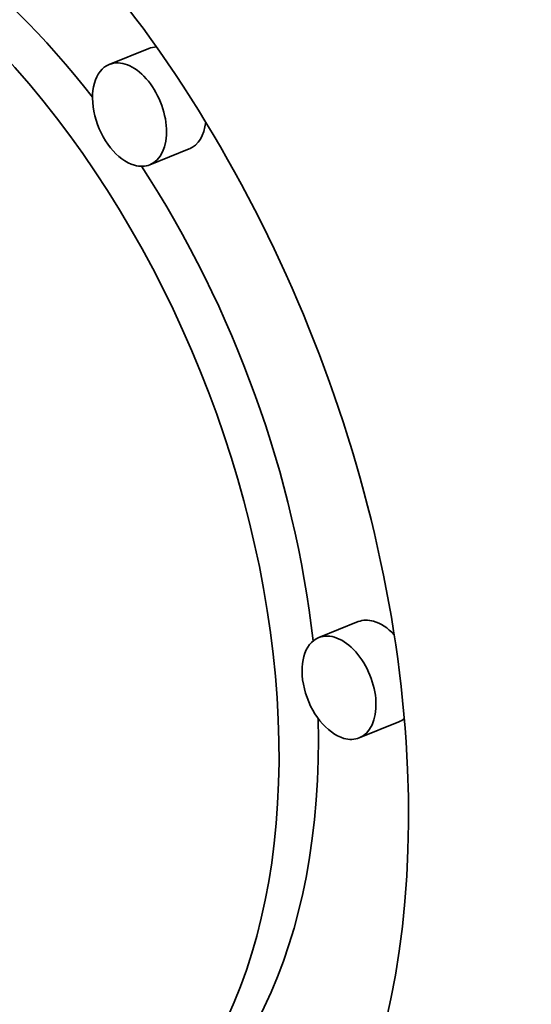
# Model space of a CAD drawing. Extents: x 0 to 10.8, y 0 to 8.3.
# Drawn here: x 9.4 to 9.4, y 4.9 to 5 of the extents above; entities that cross this region are included whole.
import ezdxf

# ---------------------------------------------------------------- set-up
doc = ezdxf.new("R2010")
doc.units = 0
doc.header["$MEASUREMENT"] = 0
doc.layers.get('0').update_dxf_attribs({"lineweight": 13})

msp = doc.modelspace()

# ---------------------------------------------------------------- linework, layer by layer
at = {"color": 7, "lineweight": 35, "ltscale": 3.83811e-05}
for p, q in [((9.402505, 4.96893), (9.401081, 4.968356)), ((9.403964, 4.965314), (9.40254, 4.964739)), ((9.410048, 4.94827), (9.408624, 4.947696)), ((9.411507, 4.944654), (9.410083, 4.944079))]:
    msp.add_line(p, q, dxfattribs=at)
at = {"color": 7, "lineweight": 35, "ltscale": 0.03937}
for centre, major_axis, start_param, end_param in [((8.168171, 5.299003), (0.790335, -1.959088), 0.000026, 1.998424), ((9.389873, 4.95143), (0.012037, -0.029838), 0.000113, 3.141706), ((9.389873, 4.95143), (0.009484, -0.023509), 0.000113, 3.141706), ((9.391296, 4.952005), (-0.009484, 0.023509), 5.145093, 5.836366), ((9.403235, 4.967122), (-0.00073, 0.001808), 6.050983, 6.283299), ((9.401811, 4.966548), (0.00073, -0.001808), 0.000113, 3.141706), ((9.401811, 4.966548), (0.00073, -0.001808), 3.141706, 5.836366), ((9.403235, 4.967122), (-0.00073, 0.001808), 3.141706, 3.997797), ((9.401811, 4.966548), (0.00073, -0.001808), 5.836366, 6.283299), ((9.391296, 4.952005), (-0.009484, 0.023509), 4.284621, 5.019448), ((9.410777, 4.946462), (-0.00073, 0.001808), 5.836366, 6.283299), ((9.410777, 4.946462), (-0.00073, 0.001808), 5.266578, 5.836366), ((9.409354, 4.945888), (0.00073, -0.001808), 3.141706, 5.836366), ((9.409354, 4.945888), (0.00073, -0.001808), 0.000113, 3.141706), ((9.391296, 4.952005), (-0.009484, 0.023509), 3.141706, 4.16541), ((9.410777, 4.946462), (-0.00073, 0.001808), 3.141706, 3.333943), ((9.409354, 4.945888), (0.00073, -0.001808), 5.836366, 6.283299)]:
    msp.add_ellipse(centre, major_axis=major_axis, ratio=0.616564, start_param=start_param, end_param=end_param, dxfattribs=at)

doc.saveas('drawing.dxf')
